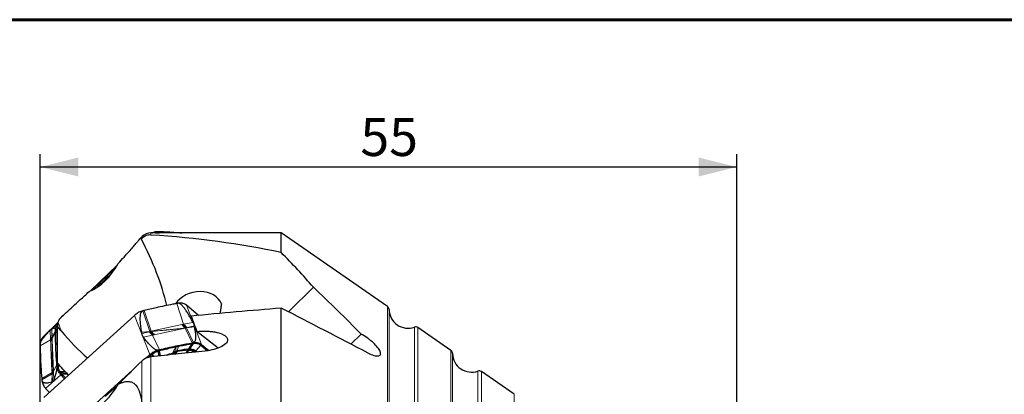
# Model space of a CAD drawing. Units: millimetres. Extents: x 23 to 413, y 5 to 289.
# Drawn here: x 89 to 167, y 260 to 289 of the extents above; entities that cross this region are included whole.
import ezdxf

# ---------------------------------------------------------------- set-up
doc = ezdxf.new("R2010")
doc.units = ezdxf.units.MM
doc.layers.add('DÜNNE_LINIE', color=7, linetype='Continuous')
doc.styles.add('SLDTEXTSTYLE1', font='TXT', dxfattribs={"width": 0.75})
doc.dimstyles.new('SLDDIMSTYLE0', dxfattribs={"dimtxt": 3, "dimasz": 3, "dimexe": 0, "dimexo": 0.0625, "dimgap": 0.75, "dimtad": 1, "dimdec": 0, "dimrnd": 1e-09, "dimzin": 12, "dimdsep": 46, "dimtxsty": 'SLDTEXTSTYLE1', "dimsah": 1, "dimcen": 0.09, "dimadec": 0, "dimazin": 3, "dimtfac": 1, "dimtofl": 0, "dimtmove": 0, "dimatfit": 3, "dimfxl": 1, "dimfrac": 2, "dimtolj": 1, "dimtzin": 12, "dimarcsym": 0})

# ---------------------------------------------------------------- blocks, each defined once
blk = doc.blocks.new('*D2')
at = {"layer": 'DÜNNE_LINIE', "color": 7}
for p, q in [((90.976, 246.826), (90.976, 278.583)), ((145.869, 254.345), (145.869, 278.583)), ((90.976, 277.583), (145.869, 277.583))]:
    blk.add_line(p, q, dxfattribs=at)
for points in [[(90.976, 277.583), (93.976, 276.833), (93.976, 278.333)], [(145.869, 277.583), (142.869, 278.333), (142.869, 276.833)]]:
    blk.add_solid(points, dxfattribs=at)
at = {"layer": 'DÜNNE_LINIE', "color": 7, "insert": (116.207, 281.451), "char_height": 3, "attachment_point": 1, "style": 'SLDTEXTSTYLE1'}
blk.add_mtext('55', dxfattribs=at)

msp = doc.modelspace()

# ---------------------------------------------------------------- linework, layer by layer
at = {"color": 7, "linetype": 'Continuous', "lineweight": 60}
msp.add_line((22.7545, 289.1934), (412.644, 289.1934), dxfattribs=at)
at = {"color": 7, "linetype": 'Continuous', "lineweight": 30}
for p, q in [((100.264, 272.5017), (100.2667, 272.4031)), ((100.3674, 272.4975), (100.3712, 272.399)), ((98.9866, 271.9581), (98.9379, 271.9104)), ((109.9696, 272.3818), (99.6937, 272.3818)), ((100.2686, 272.3818), (100.2667, 272.4031)), ((100.7676, 272.3818), (100.3712, 272.399)), ((100.3726, 272.3818), (100.3712, 272.399)), ((118.3406, 266.5865), (109.9696, 272.3818)), ((109.9696, 270.8386), (109.9696, 272.3818)), ((97.0413, 269.8506), (94.9383, 267.8152)), ((95.1309, 267.9121), (96.9165, 269.6403)), ((95.5193, 268.1488), (96.0998, 268.7107)), ((96.0998, 268.7107), (96.6337, 269.2274)), ((112.5115, 268.1018), (110.538, 266.1689)), ((103.4625, 265.8875), (102.4935, 266.6848)), ((109.9696, 249.3963), (109.9696, 266.4621)), ((98.41, 265.8835), (91.2488, 259.4078)), ((92.5866, 265.6879), (92.5814, 265.6823)), ((92.3741, 265.3333), (91.2488, 264.2442)), ((92.2769, 264.6662), (92.1786, 264.6723)), ((92.3196, 264.6435), (92.2769, 264.6662)), ((92.3196, 264.9755), (92.3196, 265.0077)), ((92.3196, 264.9755), (92.3196, 262.1274)), ((92.6359, 264.6556), (92.3211, 265.032)), ((102.1997, 265.1648), (102.2477, 265.1747)), ((102.4518, 264.8916), (102.3911, 264.8847)), ((102.5007, 264.9031), (102.4518, 264.8916)), ((102.5032, 264.8976), (102.4518, 264.8916)), ((123.3406, 263.125), (120.7447, 264.9221)), ((91.7947, 263.888), (91.7929, 263.9364)), ((91.9045, 264.178), (91.9068, 264.1286)), ((91.9058, 264.1802), (91.9068, 264.1286)), ((91.908, 264.0678), (91.9068, 264.1286)), ((92.1794, 264.5679), (92.2776, 264.5607)), ((99.6013, 264.6156), (99.6527, 264.6196)), ((99.6038, 264.6078), (99.6527, 264.6196)), ((99.7134, 264.6244), (99.6527, 264.6196)), ((99.9048, 264.348), (99.8568, 264.3376)), ((104.9987, 263.3049), (103.3266, 264.6176)), ((116.2657, 264.4095), (115.4615, 263.6218)), ((92.3071, 263.2699), (92.3196, 263.0134)), ((100.264, 263.1473), (100.2667, 263.061)), ((100.3674, 263.1731), (100.3712, 263.087)), ((102.7044, 263.1724), (102.6763, 263.1325)), ((102.7402, 263.2243), (102.7044, 263.1724)), ((103.0411, 263.6561), (102.7522, 263.2418)), ((102.9401, 263.7245), (102.9363, 263.6374)), ((103.0438, 263.7431), (103.0411, 263.6561)), ((103.2177, 263.0766), (103.234, 263.0949)), ((103.234, 263.0949), (103.625, 263.5275)), ((103.6944, 263.5956), (103.625, 263.5275)), ((103.625, 263.5275), (104.1473, 263.0978)), ((103.6944, 263.5956), (104.2754, 263.1176)), ((99.2622, 262.4788), (99.611, 262.7942)), ((99.497, 262.5739), (99.6728, 262.7329)), ((99.6805, 262.7397), (99.611, 262.7942)), ((99.6728, 262.7329), (99.6805, 262.7397)), ((99.6805, 262.7397), (99.6955, 262.7531)), ((99.7878, 262.8272), (99.8328, 262.6293)), ((99.8466, 262.8683), (99.8544, 262.8734)), ((100.3563, 262.6862), (100.2667, 263.061)), ((100.4541, 262.6969), (100.3712, 263.087)), ((101.4009, 262.7996), (101.538, 262.9339)), ((101.538, 262.9339), (101.5825, 262.8192)), ((101.538, 262.9339), (101.6717, 262.8288)), ((101.7234, 262.9911), (101.6678, 262.832)), ((103.1367, 262.9858), (103.1693, 263.0218)), ((103.1693, 263.0218), (103.2177, 263.0766)), ((92.0171, 261.5612), (92.0195, 261.5129)), ((92.3903, 261.9749), (92.2922, 261.9744)), ((92.3987, 261.8695), (92.3006, 261.87)), ((92.3839, 262.0574), (92.3903, 261.9749)), ((92.4543, 261.9808), (92.3903, 261.9749)), ((92.5427, 261.8846), (92.3987, 261.8695)), ((92.4498, 256.3185), (98.2773, 261.5882)), ((91.9058, 261.269), (91.9068, 261.3205)), ((91.9068, 261.3205), (91.908, 261.3813)), ((91.9096, 261.2712), (91.9068, 261.3205)), ((92.5418, 261.4421), (92.537, 261.45)), ((92.9701, 261.4195), (92.5812, 261.3817)), ((92.6707, 261.2711), (92.6013, 261.2038)), ((92.8901, 260.892), (92.6013, 261.2038)), ((92.6707, 261.2711), (92.6566, 261.2866)), ((92.678, 261.2632), (92.6707, 261.2711)), ((92.9618, 260.9568), (92.678, 261.2632)), ((128.3406, 259.6634), (125.7447, 261.4606)), ((91.4003, 260.1309), (91.6958, 259.8119)), ((96.0998, 259.5019), (97.0796, 260.3879))]:
    msp.add_line(p, q, dxfattribs=at)
at = {"color": 8, "linetype": 'Continuous', "lineweight": 0}
for p, q in [((98.9866, 271.9581), (98.9866, 272.0079)), ((99.6937, 272.2199), (99.6937, 272.3818)), ((100.2544, 272.3818), (100.2525, 272.4037)), ((100.3633, 272.3818), (100.3619, 272.3993)), ((96.0998, 268.7107), (96.1353, 268.6576)), ((99.6013, 264.6156), (99.0607, 266.2426)), ((99.7064, 264.6335), (99.1644, 266.2676)), ((102.2803, 265.1817), (101.7371, 266.819)), ((103.6944, 263.5956), (102.4935, 266.6848)), ((118.3406, 164.1772), (118.3406, 266.5865)), ((118.4698, 164.4186), (118.4698, 266.345)), ((99.611, 262.7942), (98.41, 265.8835)), ((91.2488, 264.2442), (92.3427, 265.2214)), ((91.7917, 263.9692), (91.761, 264.6998)), ((91.8925, 264.8152), (91.9058, 264.1802)), ((91.9058, 264.1802), (92.1786, 264.6723)), ((92.3752, 265.326), (92.6359, 264.6556)), ((102.147, 265.1536), (102.1997, 265.1648)), ((102.2477, 265.1747), (102.2803, 265.1817)), ((102.2803, 265.1817), (103.0052, 265.3329)), ((102.4518, 264.8916), (102.3981, 264.8784)), ((102.9401, 263.7245), (102.3981, 264.8784)), ((102.5337, 264.9116), (102.5007, 264.9031)), ((102.5032, 264.8976), (102.5007, 264.9031)), ((103.1356, 264.971), (102.5032, 264.8976)), ((103.0438, 263.7431), (102.5032, 264.8976)), ((120.4733, 165.8056), (120.4733, 264.958)), ((120.7447, 165.8416), (120.7447, 264.9221)), ((90.9764, 263.4932), (91.7917, 263.9692)), ((91.7929, 263.9364), (91.7917, 263.9692)), ((91.7968, 263.8349), (91.7947, 263.888)), ((91.9027, 264.2113), (91.9045, 264.178)), ((91.9045, 264.178), (91.9058, 264.1802)), ((91.9068, 264.1286), (91.9096, 264.0745)), ((91.9096, 264.0745), (92.1794, 264.5679)), ((92.3196, 264.5393), (92.2776, 264.5607)), ((98.9689, 264.5652), (99.6013, 264.6156)), ((99.8242, 264.3303), (99.0993, 264.1802)), ((99.5708, 264.5988), (99.6038, 264.6078)), ((99.6038, 264.6078), (99.6013, 264.6156)), ((99.6527, 264.6196), (99.7064, 264.6335)), ((99.8568, 264.3376), (99.8242, 264.3303)), ((100.3674, 263.1731), (99.8242, 264.3303)), ((99.9575, 264.3598), (99.9048, 264.348)), ((92.3196, 263.4881), (92.2978, 263.4935)), ((92.3069, 263.2699), (92.3196, 263.2607)), ((92.3196, 263.2643), (92.3069, 263.2699)), ((101.8766, 263.4353), (101.7549, 263.0821)), ((102.6229, 263.1729), (102.5967, 263.1346)), ((102.6763, 263.1325), (102.5967, 263.1346)), ((102.6562, 263.2227), (102.6229, 263.1729)), ((102.7044, 263.1724), (102.6229, 263.1729)), ((102.7402, 263.2243), (102.6562, 263.2227)), ((102.9363, 263.6374), (102.6674, 263.2394)), ((102.7522, 263.2418), (102.6674, 263.2394)), ((103.3485, 263.0086), (103.234, 263.0949)), ((123.3406, 167.6387), (123.3406, 263.125)), ((99.6701, 262.6099), (99.6728, 262.7329)), ((99.6937, 256.1626), (99.6937, 262.6142)), ((99.6955, 262.7531), (99.7109, 262.6161)), ((99.7758, 262.8182), (99.7169, 262.8817)), ((99.7878, 262.8272), (99.7302, 262.8917)), ((99.7758, 262.8182), (99.8171, 262.6276)), ((99.8466, 262.8683), (99.9059, 262.6373)), ((99.8544, 262.8734), (99.9153, 262.6383)), ((100.3426, 262.6847), (100.2525, 263.0573)), ((100.4456, 262.6959), (100.3619, 263.0846)), ((101.3933, 262.8843), (100.9403, 262.7497)), ((101.4081, 262.909), (101.3933, 262.8843)), ((101.4177, 262.9245), (101.4081, 262.909)), ((101.4233, 262.9354), (101.4177, 262.9245)), ((101.4454, 262.9791), (101.4233, 262.9354)), ((101.4538, 262.9957), (101.4454, 262.9791)), ((101.4538, 262.9957), (101.6734, 263.0554)), ((101.6692, 262.9403), (101.6744, 262.9735)), ((101.7549, 263.0821), (101.6734, 263.0554)), ((101.6739, 263.0422), (101.6734, 263.0554)), ((101.7499, 263.0674), (101.6739, 263.0422)), ((101.6748, 263.0032), (101.6739, 263.0422)), ((101.6744, 262.9735), (101.675, 262.9935)), ((101.7234, 262.9911), (101.6744, 262.9735)), ((101.7349, 263.0241), (101.6748, 263.0032)), ((101.675, 262.9935), (101.6748, 263.0032)), ((101.7349, 263.0241), (101.7234, 262.9911)), ((101.7499, 263.0674), (101.7349, 263.0241)), ((103.2075, 262.9934), (103.1693, 263.0218)), ((103.3133, 263.0048), (103.2177, 263.0766)), ((123.4698, 167.8802), (123.4698, 262.8835)), ((92.0145, 261.6143), (92.0171, 261.5612)), ((92.0212, 261.48), (92.2922, 261.9744)), ((92.4622, 261.9722), (92.3911, 261.9656)), ((92.5547, 261.8716), (92.4, 261.8551)), ((98.9866, 258.964), (98.9866, 262.2826)), ((91.0892, 260.8997), (91.9033, 261.3747)), ((91.0973, 260.7951), (91.9058, 261.269)), ((91.4003, 260.1309), (92.6013, 261.2038)), ((91.8928, 260.635), (91.9058, 261.269)), ((91.9068, 261.3205), (91.9033, 261.3747)), ((91.9058, 261.269), (91.9096, 261.2712)), ((91.912, 261.2378), (91.9096, 261.2712)), ((92.0195, 261.5129), (92.0212, 261.48)), ((92.0212, 261.48), (92.0506, 260.7495)), ((92.5812, 261.3817), (92.5017, 261.3266)), ((92.59, 261.3694), (92.5116, 261.3129)), ((92.9041, 261.4913), (92.537, 261.45)), ((92.9116, 261.4832), (92.5418, 261.4421)), ((92.59, 261.3694), (92.983, 261.4055)), ((93.1268, 261.249), (92.678, 261.2632)), ((125.4733, 169.2672), (125.4733, 261.4965)), ((125.7447, 169.3031), (125.7447, 261.4606)), ((128.3406, 171.1002), (128.3406, 259.6634))]:
    msp.add_line(p, q, dxfattribs=at)
at = {"color": 7, "linetype": 'Continuous', "lineweight": 30}
for centre, radius, start, end in [((99.6937, 271.3818), 1, 90, 134.148359), ((101.9433, 265.9708), 0.9037, 60.546041, 61.511521), ((118.1699, 266.3398), 0.3, 0.990181, 55.304846), ((119.9696, 266.371), 1.5, 180.990181, 289.619512), ((93.3196, 265.0077), 1, 160.998926, 180), ((103.7155, 266.3318), 1.9617, 216.914131, 227.536845), ((103.8208, 266.3729), 1.9474, 217.713606, 228.62602), ((103.2145, 265.8018), 1.2325, 228.082298, 228.518344), ((120.574, 264.6755), 0.3, 55.304846, 109.619512), ((91.8974, 263.5726), 0.9337, 142.483424, 143.485211), ((91.2534, 264.3625), 0.6666, 323.84455, 346.886803), ((91.279, 264.2254), 0.6485, 322.984418, 345.935126), ((91.3986, 264.1862), 0.523, 346.906154, 347.662998), ((101.1062, 265.7937), 1.9456, 217.891542, 228.780442), ((101.7589, 266.2123), 2.5895, 217.56685, 217.820291), ((101.2456, 265.7926), 1.9268, 217.321207, 228.042969), ((123.1699, 262.8783), 0.3, 0.990181, 55.304846), ((100.399, 261.9837), 1.1277, 126.37446, 127.219719), ((124.9696, 262.9094), 1.5, 180.990181, 289.619512), ((91.3944, 261.7567), 0.6362, 323.838178, 347.06561), ((91.1809, 261.894), 0.8897, 324.290227, 324.814409), ((91.374, 261.6262), 0.6635, 324.173236, 347.265881), ((93.3711, 261.94), 1.064, 215.206499, 216.11436), ((125.574, 261.2139), 0.3, 55.304846, 109.619512)]:
    msp.add_arc(centre, radius, start, end, dxfattribs=at)
at = {"color": 8, "linetype": 'Continuous', "lineweight": 0}
msp.add_arc((101.0766, 264.7608), 1.8194, 281.693097, 289.1629, dxfattribs=at)
at = {"color": 7, "linetype": 'Continuous', "lineweight": 30}
for centre, major_axis, ratio, start_param, end_param in [((94.2792, 270.5489), (-5.6927, 9.7722), 0.418779, 4.0767801, 4.6088744), ((61.0072, 215.3818), (75.6931, 37.2673), 0.5697942, 0.6249597, 0.7827901), ((-1294.9669, -202.5841), (1417.8298, 452.7023), 0.1775182, 0.0768332, 0.0896719), ((93.012, 273.8084), (-0.7408, 6.3337), 0.7672991, 3.3698692, 3.9779531), ((103.357, 266.2004), (1.9418, 0.4392), 0.7683997, 0.1055414, 2.4583459), ((91.2714, 215.3818), (293.1988, 29.3189), 0.166718, 1.4903192, 1.5145175), ((161.3434, 215.3818), (58.3482, -56.1406), 0.1689944, 3.4517162, 3.4957892), ((94.2792, 270.5489), (-5.6927, 9.7722), 0.418779, 1.9574926, 2.2542678), ((120.3581, 215.3818), (293.1988, 29.3189), 0.166718, 1.6099884, 1.6246545), ((93.012, 263.2919), (1.0318, 5.5156), 0.8714298, 3.7325899, 4.3406739)]:
    msp.add_ellipse(centre, major_axis=major_axis, ratio=ratio, start_param=start_param, end_param=end_param, dxfattribs=at)
for points, knots in [([(99.7912, 272.3818), (99.8116, 272.3944), (99.8738, 272.4325), (99.9858, 272.4716), (100.1237, 272.5016), (100.2169, 272.5016), (100.264, 272.5017)], [0, 0, 0, 0, 0.1410298, 0.4290042, 0.711196, 1, 1, 1, 1]), ([(100.264, 272.5017), (100.2757, 272.5011), (100.3101, 272.4996), (100.3446, 272.4983), (100.3674, 272.4975)], [0, 0, 0, 0, 0.3387437, 1, 1, 1, 1]), ([(100.3674, 272.4975), (100.4752, 272.4934), (100.7988, 272.4811), (101.3393, 272.4499), (101.834, 272.4165), (102.1129, 272.3881), (102.1748, 272.3818)], [0, 0, 0, 0, 0.1794987, 0.5385093, 0.8976585, 1, 1, 1, 1]), ([(97.1155, 269.9857), (97.2805, 270.1576), (97.4351, 270.3218), (97.7247, 270.6349), (97.8546, 270.778), (98.0888, 271.04), (98.1926, 271.1581), (98.3738, 271.3667), (98.4524, 271.4586), (98.5912, 271.6219), (98.6508, 271.6929), (98.7532, 271.8151), (98.7964, 271.8667), (98.9068, 271.9984), (98.9555, 272.0555), (98.9866, 272.0885)], [0, 0, 0, 0, 0.125, 0.125, 0.25, 0.25, 0.375, 0.375, 0.5, 0.5, 0.625, 0.625, 0.75, 0.75, 1, 1, 1, 1]), ([(99.6937, 272.2199), (99.5776, 272.2272), (99.4578, 272.2142), (99.2134, 272.1314), (99.092, 272.0613), (98.9866, 271.9581)], [0, 0, 0, 0, 0.5, 0.5, 1, 1, 1, 1]), ([(98.9866, 272.0885), (99.0209, 272.1249), (99.0349, 272.1301), (99.0313, 272.0999), (99.0138, 272.0639), (98.9866, 272.0079)], [0, 0, 0, 0, 0.5, 0.5, 1, 1, 1, 1]), ([(100.0632, 272.3818), (100.0786, 272.3861), (100.1407, 272.4032), (100.2045, 272.4035), (100.2525, 272.4037)], [0, 0, 0, 0, 0.2475703, 1, 1, 1, 1]), ([(100.2525, 272.4037), (100.2538, 272.4037), (100.2563, 272.4036), (100.2611, 272.4034), (100.2645, 272.4032), (100.2667, 272.4031)], [0, 0, 0, 0, 0.2706556, 0.5413707, 1, 1, 1, 1]), ([(100.2667, 272.4031), (100.2783, 272.4026), (100.31, 272.4011), (100.3417, 272.4), (100.3619, 272.3993)], [0, 0, 0, 0, 0.3634699, 1, 1, 1, 1]), ([(100.3619, 272.3993), (100.3627, 272.3992), (100.3644, 272.3992), (100.3675, 272.3991), (100.3697, 272.399), (100.3712, 272.399)], [0, 0, 0, 0, 0.2636461, 0.5274092, 1, 1, 1, 1]), ([(92.6125, 265.7148), (92.7387, 265.8404), (92.8776, 265.9741), (93.1847, 266.2631), (93.3535, 266.4189), (93.719, 266.753), (93.9161, 266.9317), (94.2384, 267.2242), (94.3502, 267.3258), (94.5843, 267.5392), (94.7069, 267.6513), (94.8333, 267.7677)], [0, 0, 0, 0, 0.25, 0.25, 0.5, 0.5, 0.75, 0.75, 0.875, 0.875, 1, 1, 1, 1]), ([(99.0607, 266.2426), (99.0091, 266.2285), (98.9044, 266.1998), (98.7505, 266.1308), (98.6024, 266.045), (98.4908, 265.9576), (98.4299, 265.9016), (98.41, 265.8835)], [0, 0, 0, 0, 0.219447, 0.4453241, 0.6648584, 0.8911326, 1, 1, 1, 1]), ([(98.9689, 264.5652), (98.9471, 264.7026), (98.9035, 264.9774), (98.8695, 265.3238), (98.8573, 265.6032), (98.8622, 265.7973), (98.8809, 265.956), (98.9069, 266.0593), (98.9331, 266.1246), (98.9577, 266.1681), (98.9888, 266.205), (99.0233, 266.231), (99.0506, 266.2395), (99.0607, 266.2426)], [0, 0, 0, 0, 0.24295311, 0.48587326, 0.60983759, 0.73376911, 0.82653239, 0.88863839, 0.9163572, 0.94403787, 0.96873616, 0.98846121, 1, 1, 1, 1]), ([(99.1644, 266.2676), (99.1527, 266.2647), (99.1181, 266.2562), (99.0835, 266.248), (99.0607, 266.2426)], [0, 0, 0, 0, 0.3390058, 1, 1, 1, 1]), ([(101.7371, 266.819), (101.6293, 266.799), (101.3057, 266.739), (100.7652, 266.631), (100.0157, 266.4711), (99.4815, 266.3434), (99.1644, 266.2676)], [0, 0, 0, 0, 0.1262142, 0.3786519, 0.631187, 1, 1, 1, 1]), ([(101.8405, 266.8384), (101.8288, 266.8361), (101.7944, 266.8295), (101.7599, 266.8232), (101.7371, 266.819)], [0, 0, 0, 0, 0.33873815, 1, 1, 1, 1]), ([(102.3743, 266.7651), (102.3339, 266.7842), (102.2519, 266.823), (102.1189, 266.8509), (101.9808, 266.8586), (101.8876, 266.8452), (101.8405, 266.8384)], [0, 0, 0, 0, 0.2458831, 0.4987058, 0.7464523, 1, 1, 1, 1]), ([(103.0051, 265.3329), (102.9602, 265.4183), (102.8705, 265.5892), (102.7263, 265.8457), (102.5732, 266.1027), (102.4228, 266.3312), (102.2899, 266.5105), (102.1888, 266.6296), (102.1106, 266.709), (102.0523, 266.7586), (102.0071, 266.7909), (101.9695, 266.813), (101.9303, 266.8304), (101.8926, 266.84), (101.862, 266.8416), (101.8465, 266.8393), (101.8405, 266.8384)], [0, 0, 0, 0, 0.15884367, 0.31768426, 0.48076063, 0.64380905, 0.75357928, 0.82814145, 0.87930002, 0.91490337, 0.93353336, 0.95212895, 0.96886081, 0.98294179, 0.99336899, 1, 1, 1, 1]), ([(102.4935, 266.6848), (102.4766, 266.6982), (102.4427, 266.7248), (102.406, 266.7467), (102.3876, 266.7577)], [0, 0, 0, 0, 0.4984221, 1, 1, 1, 1]), ([(105.2525, 266.7943), (105.2471, 266.7344), (105.2365, 266.6144), (105.2094, 266.4317), (105.1717, 266.2476), (105.1399, 266.1146), (105.1175, 266.0441), (105.1146, 266.035)], [0, 0, 0, 0, 0.239152, 0.4782769, 0.7210977, 0.9639019, 1, 1, 1, 1]), ([(90.9753, 263.5973), (90.9754, 263.6069), (90.9757, 263.626), (90.9803, 263.6615), (90.9891, 263.7012), (91.002, 263.7419), (91.0206, 263.7903), (91.0444, 263.8416), (91.0827, 263.9126), (91.131, 263.9904), (91.1892, 264.0739), (91.2666, 264.1759), (91.3904, 264.3243), (91.5612, 264.508), (91.6944, 264.6358), (91.761, 264.6997)], [0, 0, 0, 0, 0.0103156, 0.0206153, 0.0366907, 0.0561705, 0.076197, 0.1125592, 0.1489752, 0.2230452, 0.295405, 0.3677767, 0.5129408, 0.7563595, 1, 1, 1, 1]), ([(91.761, 264.6997), (91.774, 264.7118), (91.8001, 264.7361), (91.831, 264.7639), (91.8564, 264.7865), (91.8678, 264.7959), (91.8735, 264.8005)], [0, 0, 0, 0, 0.2471031, 0.4953912, 0.74714, 1, 1, 1, 1]), ([(91.8735, 264.8005), (91.8767, 264.803), (91.883, 264.808), (91.8893, 264.8128), (91.8925, 264.8152)], [0, 0, 0, 0, 0.4999983, 1, 1, 1, 1]), ([(91.8925, 264.8152), (91.9174, 264.8326), (91.9547, 264.8587), (92.0037, 264.8815), (92.0403, 264.8924), (92.0767, 264.8945), (92.1097, 264.8843), (92.1359, 264.8606), (92.1524, 264.8317), (92.1625, 264.8032), (92.1691, 264.7776), (92.1743, 264.7452), (92.1777, 264.71), (92.1783, 264.6824), (92.1786, 264.6723)], [0, 0, 0, 0, 0.24284639, 0.36436503, 0.48587971, 0.60974507, 0.73377244, 0.82653565, 0.88864185, 0.91624724, 0.94403751, 0.96873535, 0.98846106, 1, 1, 1, 1]), ([(92.1786, 264.6723), (92.1805, 264.7242), (92.1844, 264.8295), (92.2275, 264.982), (92.2789, 265.1016), (92.3243, 265.1618), (92.3378, 265.1796)], [0, 0, 0, 0, 0.2899247, 0.5883492, 0.8783931, 1, 1, 1, 1]), ([(92.1794, 264.5679), (92.1793, 264.5797), (92.1792, 264.6145), (92.1789, 264.6493), (92.1786, 264.6723)], [0, 0, 0, 0, 0.33901197, 1, 1, 1, 1]), ([(92.3196, 264.9319), (92.3158, 264.9217), (92.3025, 264.8865), (92.2823, 264.798), (92.279, 264.7188), (92.2769, 264.6662)], [0, 0, 0, 0, 0.1189419, 0.4144938, 1, 1, 1, 1]), ([(92.2769, 264.6662), (92.2771, 264.6544), (92.2775, 264.6192), (92.2776, 264.5841), (92.2776, 264.5607)], [0, 0, 0, 0, 0.3358115, 1, 1, 1, 1]), ([(102.4518, 264.8916), (102.4097, 264.9307), (102.3257, 265.0087), (102.2417, 265.1128), (102.1997, 265.1648)], [0, 0, 0, 0, 0.4999991, 1, 1, 1, 1]), ([(103.0051, 265.3329), (103.0183, 265.3066), (103.0447, 265.2538), (103.0756, 265.1804), (103.1011, 265.1109), (103.1122, 265.069), (103.1177, 265.048)], [0, 0, 0, 0, 0.2471004, 0.4953887, 0.7471389, 1, 1, 1, 1]), ([(103.0438, 263.7431), (103.0572, 263.7466), (103.0907, 263.7552), (103.1311, 263.7824), (103.1656, 263.819), (103.1996, 263.8807), (103.2288, 263.9618), (103.2446, 264.0627), (103.2471, 264.1638), (103.2427, 264.2901), (103.2311, 264.4415), (103.1979, 264.6768), (103.1605, 264.8533), (103.1356, 264.971)], [0, 0, 0, 0, 0.0155713, 0.0390996, 0.0746051, 0.1102876, 0.1911275, 0.2721761, 0.3534521, 0.4346028, 0.5758309, 0.717069, 1, 1, 1, 1]), ([(103.1177, 265.048), (103.1208, 265.0351), (103.1268, 265.0095), (103.1327, 264.9839), (103.1356, 264.971)], [0, 0, 0, 0, 0.5000053, 1, 1, 1, 1]), ([(103.3266, 264.6176), (103.5586, 264.6403), (103.7973, 264.6492), (104.1485, 264.6402), (104.2652, 264.6335), (104.4976, 264.6116), (104.6138, 264.5962), (104.9484, 264.5366), (105.1616, 264.4775), (105.4232, 264.355), (105.502, 264.3077), (105.628, 264.2032), (105.6749, 264.1469), (105.7604, 263.9654), (105.7358, 263.837), (105.56, 263.6014), (105.4147, 263.4973), (105.0702, 263.3231), (104.8691, 263.2519), (104.443, 263.1414), (104.2192, 263.1019), (103.9858, 263.0771)], [0, 0, 0, 0, 0.125, 0.125, 0.1875, 0.1875, 0.25, 0.25, 0.375, 0.375, 0.4375, 0.4375, 0.5, 0.5, 0.625, 0.625, 0.75, 0.75, 0.875, 0.875, 1, 1, 1, 1]), ([(91.147, 264.1282), (91.1203, 264.0885), (91.0663, 264.0081), (91.0133, 263.8761), (90.9798, 263.7383), (90.9768, 263.6447), (90.9753, 263.5973)], [0, 0, 0, 0, 0.2458844, 0.4987045, 0.7464519, 1, 1, 1, 1]), ([(91.2488, 264.2442), (91.2325, 264.2278), (91.1998, 264.195), (91.1712, 264.1592), (91.1568, 264.1412)], [0, 0, 0, 0, 0.4984109, 1, 1, 1, 1]), ([(91.9068, 264.1286), (91.8955, 264.0883), (91.8729, 264.0075), (91.8208, 263.9278), (91.7947, 263.888)], [0, 0, 0, 0, 0.4999994, 1, 1, 1, 1]), ([(92.2922, 261.9744), (92.2833, 262.0833), (92.2563, 262.4099), (92.2218, 262.9551), (92.188, 263.7107), (92.1826, 264.2486), (92.1794, 264.5679)], [0, 0, 0, 0, 0.1262146, 0.3786522, 0.6311868, 1, 1, 1, 1]), ([(92.2776, 264.5607), (92.2782, 264.4515), (92.2793, 264.2331), (92.2856, 263.8772), (92.2934, 263.6308), (92.2978, 263.4935)], [0, 0, 0, 0, 0.3069718, 0.6139397, 1, 1, 1, 1]), ([(98.9868, 264.4607), (98.9837, 264.4781), (98.9777, 264.5129), (98.9718, 264.5478), (98.9689, 264.5652)], [0, 0, 0, 0, 0.500002, 1, 1, 1, 1]), ([(99.0994, 264.1802), (99.0862, 264.1995), (99.0598, 264.2382), (99.0289, 264.3055), (99.0034, 264.379), (98.9923, 264.4334), (98.9868, 264.4607)], [0, 0, 0, 0, 0.2471052, 0.4953944, 0.7471426, 1, 1, 1, 1]), ([(100.264, 263.1473), (100.2545, 263.1455), (100.2354, 263.1418), (100.1997, 263.1417), (100.1593, 263.1477), (100.1175, 263.16), (100.0601, 263.1839), (99.9935, 263.2199), (99.9233, 263.269), (99.8394, 263.3367), (99.7422, 263.4227), (99.6375, 263.5283), (99.49, 263.6893), (99.3065, 263.9064), (99.1684, 264.0889), (99.0994, 264.1802)], [0, 0, 0, 0, 0.010315, 0.0206146, 0.0366884, 0.0563987, 0.0761998, 0.1250047, 0.1740417, 0.2230819, 0.319671, 0.4163227, 0.5129695, 0.7564691, 1, 1, 1, 1]), ([(99.6527, 264.6196), (99.6948, 264.5678), (99.7788, 264.4643), (99.8628, 264.3868), (99.9048, 264.348)], [0, 0, 0, 0, 0.5000008, 1, 1, 1, 1]), ([(116.8181, 262.9173), (116.8977, 262.8758), (116.9762, 262.839), (117.1251, 262.7773), (117.1963, 262.7519), (117.3997, 262.693), (117.5148, 262.6784), (117.649, 262.694), (117.6865, 262.7053), (117.7469, 262.7401), (117.7698, 262.7639), (117.8132, 262.8512), (117.8091, 262.9326), (117.7357, 263.1268), (117.6655, 263.2414), (117.4729, 263.4838), (117.3474, 263.6152), (117.1373, 263.8058), (117.0639, 263.8682), (116.9103, 263.9911), (116.83, 264.0515), (116.5894, 264.2218), (116.4228, 264.3254), (116.2657, 264.4095)], [0, 0, 0, 0, 0.0625, 0.0625, 0.125, 0.125, 0.25, 0.25, 0.3125, 0.3125, 0.375, 0.375, 0.5, 0.5, 0.625, 0.625, 0.75, 0.75, 0.8125, 0.8125, 0.875, 0.875, 1, 1, 1, 1]), ([(90.9753, 263.5973), (90.9755, 263.5856), (90.976, 263.5508), (90.9762, 263.5161), (90.9764, 263.4932)], [0, 0, 0, 0, 0.3387428, 1, 1, 1, 1]), ([(90.9764, 263.4932), (90.9772, 263.3846), (90.9797, 263.0587), (90.9936, 262.5142), (91.0256, 261.7587), (91.0655, 261.2197), (91.0892, 260.8997)], [0, 0, 0, 0, 0.12621393, 0.3786511, 0.63118664, 1, 1, 1, 1]), ([(92.2978, 263.4935), (92.2989, 263.4662), (92.3008, 263.4153), (92.3037, 263.3408), (92.3058, 263.2935), (92.3068, 263.2699)], [0, 0, 0, 0, 0.3660742, 0.6830315, 1, 1, 1, 1]), ([(99.7302, 262.8917), (99.7706, 262.92), (99.8525, 262.9774), (99.9856, 263.0489), (100.1237, 263.1088), (100.2169, 263.1344), (100.264, 263.1473)], [0, 0, 0, 0, 0.245886, 0.4987053, 0.7464509, 1, 1, 1, 1]), ([(100.264, 263.1473), (100.2757, 263.1502), (100.3101, 263.1586), (100.3446, 263.1674), (100.3674, 263.1731)], [0, 0, 0, 0, 0.3387341, 1, 1, 1, 1]), ([(100.3674, 263.1731), (100.4752, 263.2003), (100.7988, 263.2819), (101.3393, 263.408), (102.0888, 263.5695), (102.623, 263.6668), (102.9401, 263.7245)], [0, 0, 0, 0, 0.1262141, 0.378652, 0.6311869, 1, 1, 1, 1]), ([(101.6548, 263.3882), (101.5466, 263.3646), (101.2782, 263.3062), (100.8502, 263.2069), (100.5309, 263.127), (100.3712, 263.087)], [0, 0, 0, 0, 0.2524626, 0.6261931, 1, 1, 1, 1]), ([(101.8766, 263.4353), (101.8496, 263.4296), (101.7991, 263.4191), (101.7251, 263.4035), (101.6783, 263.3935), (101.6548, 263.3884)], [0, 0, 0, 0, 0.36607402, 0.68303199, 1, 1, 1, 1]), ([(102.9363, 263.6374), (102.8278, 263.6182), (102.6108, 263.5797), (102.2575, 263.5128), (102.0129, 263.463), (101.8766, 263.4353)], [0, 0, 0, 0, 0.3069709, 0.6139404, 1, 1, 1, 1]), ([(102.6763, 263.1325), (102.6456, 263.0901), (102.5976, 263.0238), (102.5489, 262.948), (102.5313, 262.9207)], [0, 0, 0, 0, 0.6394134, 1, 1, 1, 1]), ([(102.6674, 263.2394), (102.6653, 263.2363), (102.6616, 263.2308), (102.6578, 263.2252), (102.6562, 263.2227)], [0, 0, 0, 0, 0.5596935, 1, 1, 1, 1]), ([(102.7522, 263.2418), (102.75, 263.2386), (102.746, 263.2328), (102.742, 263.2269), (102.7402, 263.2243)], [0, 0, 0, 0, 0.5596494, 1, 1, 1, 1]), ([(103.0411, 263.6561), (103.0293, 263.654), (102.9944, 263.6476), (102.9595, 263.6415), (102.9363, 263.6374)], [0, 0, 0, 0, 0.3357935, 1, 1, 1, 1]), ([(102.9401, 263.7245), (102.9518, 263.7266), (102.9864, 263.7326), (103.021, 263.7389), (103.0438, 263.7431)], [0, 0, 0, 0, 0.3390087, 1, 1, 1, 1]), ([(103.625, 263.5275), (103.6045, 263.5436), (103.5631, 263.5761), (103.4738, 263.6199), (103.376, 263.6527), (103.2762, 263.6693), (103.1723, 263.6752), (103.0935, 263.6638), (103.0411, 263.6561)], [0, 0, 0, 0, 0.1271245, 0.2568005, 0.4997678, 0.6254057, 0.7510649, 1, 1, 1, 1]), ([(103.0438, 263.7431), (103.0954, 263.7501), (103.2001, 263.7642), (103.3539, 263.751), (103.5021, 263.7094), (103.6137, 263.6563), (103.6746, 263.6105), (103.6944, 263.5956)], [0, 0, 0, 0, 0.2194461, 0.4453243, 0.664857, 0.8911311, 1, 1, 1, 1]), ([(99.6937, 262.6142), (99.5615, 262.5998), (99.4322, 262.5631), (99.1902, 262.4497), (99.0802, 262.3741), (98.9866, 262.2826)], [0, 0, 0, 0, 0.5, 0.5, 1, 1, 1, 1]), ([(99.611, 262.7942), (99.6279, 262.8092), (99.6618, 262.8391), (99.6985, 262.8675), (99.7169, 262.8817)], [0, 0, 0, 0, 0.4984196, 1, 1, 1, 1]), ([(99.6955, 262.7531), (99.7063, 262.7623), (99.7321, 262.7844), (99.7597, 262.8057), (99.7758, 262.8182)], [0, 0, 0, 0, 0.4149783, 1, 1, 1, 1]), ([(99.7758, 262.8182), (99.7773, 262.8194), (99.7801, 262.8214), (99.7841, 262.8244), (99.7866, 262.8262), (99.7878, 262.8272)], [0, 0, 0, 0, 0.3887755, 0.6943812, 1, 1, 1, 1]), ([(99.7878, 262.8272), (99.7974, 262.8342), (99.8167, 262.8482), (99.8366, 262.8616), (99.8466, 262.8683)], [0, 0, 0, 0, 0.4993732, 1, 1, 1, 1]), ([(99.8544, 262.8734), (99.8935, 262.8976), (99.976, 262.9486), (100.1105, 263.0122), (100.2047, 263.0421), (100.2525, 263.0573)], [0, 0, 0, 0, 0.3077219, 0.6489579, 1, 1, 1, 1]), ([(100.2525, 263.0573), (100.2538, 263.0576), (100.2563, 263.0583), (100.2611, 263.0596), (100.2645, 263.0605), (100.2667, 263.061)], [0, 0, 0, 0, 0.2706384, 0.5413939, 1, 1, 1, 1]), ([(100.2667, 263.061), (100.2783, 263.0638), (100.31, 263.0715), (100.3417, 263.0795), (100.3619, 263.0846)], [0, 0, 0, 0, 0.3634679, 1, 1, 1, 1]), ([(100.3619, 263.0846), (100.3627, 263.0848), (100.3644, 263.0853), (100.3675, 263.086), (100.3697, 263.0866), (100.3712, 263.087)], [0, 0, 0, 0, 0.263665, 0.5274145, 1, 1, 1, 1]), ([(101.7549, 263.0821), (101.754, 263.0793), (101.7523, 263.0745), (101.7506, 263.0696), (101.7499, 263.0674)], [0, 0, 0, 0, 0.5599594, 1, 1, 1, 1]), ([(91.9068, 261.3205), (91.9326, 261.3604), (91.9841, 261.4402), (92.0061, 261.5209), (92.0171, 261.5612)], [0, 0, 0, 0, 0.49999963, 1, 1, 1, 1]), ([(92.0506, 260.7495), (92.0647, 260.7919), (92.0929, 260.8767), (92.1362, 261.013), (92.1801, 261.159), (92.2197, 261.3021), (92.2507, 261.4298), (92.271, 261.5274), (92.2842, 261.6033), (92.2921, 261.66), (92.297, 261.7045), (92.3001, 261.7413), (92.3022, 261.7802), (92.3028, 261.8177), (92.302, 261.8484), (92.301, 261.864), (92.3006, 261.87)], [0, 0, 0, 0, 0.158826, 0.3176867, 0.4806761, 0.6438099, 0.753581, 0.8281436, 0.8793023, 0.9149066, 0.9334281, 0.9521288, 0.9688614, 0.9829416, 0.9933688, 1, 1, 1, 1]), ([(92.3006, 261.87), (92.2997, 261.8818), (92.2971, 261.9166), (92.2942, 261.9514), (92.2922, 261.9744)], [0, 0, 0, 0, 0.3387464, 1, 1, 1, 1]), ([(92.5017, 261.3266), (92.4746, 261.3681), (92.4195, 261.4522), (92.3599, 261.5879), (92.3169, 261.7283), (92.306, 261.8224), (92.3006, 261.87)], [0, 0, 0, 0, 0.2458885, 0.4987059, 0.7464553, 1, 1, 1, 1]), ([(93.1985, 261.1708), (93.1973, 261.1722), (92.9094, 261.4972), (92.6139, 261.813), (92.3196, 262.1274)], [0, 0, 0, 0, 0.0042723, 1, 1, 1, 1]), ([(92.3911, 261.9656), (92.391, 261.9664), (92.3909, 261.968), (92.3906, 261.9711), (92.3904, 261.9734), (92.3903, 261.9749)], [0, 0, 0, 0, 0.2634743, 0.5273017, 1, 1, 1, 1]), ([(92.3987, 261.8695), (92.3978, 261.8811), (92.3955, 261.9131), (92.3928, 261.9452), (92.3911, 261.9656)], [0, 0, 0, 0, 0.36344669, 1, 1, 1, 1]), ([(92.4, 261.8551), (92.3998, 261.8564), (92.3996, 261.859), (92.3992, 261.8638), (92.3989, 261.8673), (92.3987, 261.8695)], [0, 0, 0, 0, 0.270865, 0.5416404, 1, 1, 1, 1]), ([(92.537, 261.45), (92.5153, 261.49), (92.4695, 261.5744), (92.4223, 261.7114), (92.4075, 261.8067), (92.4, 261.8551)], [0, 0, 0, 0, 0.3077205, 0.6489579, 1, 1, 1, 1]), ([(91.0892, 260.8997), (91.0902, 260.8879), (91.093, 260.853), (91.0956, 260.8181), (91.0973, 260.7951)], [0, 0, 0, 0, 0.33901716, 1, 1, 1, 1]), ([(91.0973, 260.7951), (91.0989, 260.7815), (91.1029, 260.7476), (91.119, 260.7058), (91.1417, 260.67), (91.1807, 260.6312), (91.233, 260.6004), (91.2985, 260.581), (91.3646, 260.5698), (91.4474, 260.5651), (91.5466, 260.5693), (91.7005, 260.5888), (91.8159, 260.6165), (91.8928, 260.635)], [0, 0, 0, 0, 0.0155741, 0.0391053, 0.0742486, 0.1102838, 0.1907303, 0.2712956, 0.3529042, 0.4345211, 0.5757256, 0.7170277, 1, 1, 1, 1]), ([(91.0973, 260.7951), (91.1034, 260.7429), (91.1158, 260.6371), (91.1673, 260.4807), (91.2424, 260.3293), (91.3244, 260.2144), (91.3817, 260.1514), (91.4003, 260.1309)], [0, 0, 0, 0, 0.2194492, 0.4453252, 0.6648568, 0.8911321, 1, 1, 1, 1]), ([(92.6013, 261.2038), (92.5856, 261.2212), (92.5541, 261.2562), (92.5258, 261.294), (92.5116, 261.3129)], [0, 0, 0, 0, 0.4984148, 1, 1, 1, 1]), ([(92.5812, 261.3817), (92.5744, 261.3916), (92.5607, 261.4114), (92.5481, 261.4318), (92.5418, 261.4421)], [0, 0, 0, 0, 0.4993805, 1, 1, 1, 1]), ([(92.59, 261.3694), (92.5889, 261.371), (92.5868, 261.3738), (92.5839, 261.3779), (92.5821, 261.3804), (92.5812, 261.3817)], [0, 0, 0, 0, 0.3887904, 0.6942615, 1, 1, 1, 1]), ([(92.6566, 261.2866), (92.647, 261.2977), (92.6238, 261.3244), (92.6025, 261.3528), (92.59, 261.3694)], [0, 0, 0, 0, 0.4149651, 1, 1, 1, 1]), ([(91.9431, 260.6485), (91.9347, 260.6462), (91.918, 260.6416), (91.9012, 260.6372), (91.8928, 260.635)], [0, 0, 0, 0, 0.49999801, 1, 1, 1, 1]), ([(92.0506, 260.7495), (92.0456, 260.7371), (92.0354, 260.7124), (92.0114, 260.6843), (91.9814, 260.6618), (91.9559, 260.653), (91.9431, 260.6485)], [0, 0, 0, 0, 0.2471027, 0.4953905, 0.7471395, 1, 1, 1, 1]), ([(97.1155, 260.4508), (97.1973, 260.4947), (97.2772, 260.5323), (97.4328, 260.595), (97.5088, 260.62), (97.7242, 260.6744), (97.8545, 260.6844), (98.0892, 260.6599), (98.1913, 260.6259), (98.3727, 260.5244), (98.4523, 260.4562), (98.6602, 260.2143), (98.7584, 260.0058), (98.9064, 259.5266), (98.9554, 259.2551), (98.9866, 258.964)], [0, 0, 0, 0, 0.0625, 0.0625, 0.125, 0.125, 0.25, 0.25, 0.375, 0.375, 0.5, 0.5, 0.75, 0.75, 1, 1, 1, 1])]:
    msp.add_open_spline(points, degree=3, knots=knots, dxfattribs=at)
for points in [[(98.9866, 272.0079), (98.9798, 271.9939), (98.9648, 271.9636), (98.9473, 271.9289), (98.9379, 271.9104)], [(116.2657, 264.4095), (115.0371, 265.6683), (113.7845, 266.8976), (112.5115, 268.1018)], [(116.8181, 262.9173), (114.5395, 264.1048), (112.2564, 265.2859), (109.9696, 266.4621)], [(92.3752, 265.326), (92.4209, 265.4649), (92.4929, 265.5958), (92.6125, 265.7148)], [(92.3211, 265.032), (92.3201, 265.013), (92.3196, 264.9941), (92.3196, 264.9755)], [(92.3211, 265.032), (92.3265, 265.1371), (92.3452, 265.2347), (92.3752, 265.326)], [(98.9866, 262.2826), (98.3625, 261.6723), (97.7388, 261.0617), (97.1155, 260.4508)]]:
    msp.add_open_spline(points, degree=3, dxfattribs=at)
at = {"color": 8, "linetype": 'Continuous', "lineweight": 0}
for points, knots in [([(91.8735, 264.8005), (91.8782, 264.702), (91.8876, 264.5033), (91.8976, 264.3092), (91.9027, 264.2113)], [0, 0, 0, 0, 0.4957679, 1, 1, 1, 1]), ([(99.7064, 264.6335), (99.8684, 264.6736), (100.191, 264.7534), (100.6834, 264.8594), (101.1746, 264.9596), (101.6639, 265.0552), (101.9864, 265.1209), (102.147, 265.1536)], [0, 0, 0, 0, 0.2035085, 0.4049689, 0.6048261, 0.8032571, 1, 1, 1, 1]), ([(99.7134, 264.6244), (99.8045, 264.632), (99.9897, 264.6473), (100.2635, 264.6711), (100.5057, 264.6932), (100.7183, 264.7131), (100.8574, 264.7263), (100.9522, 264.7354), (100.9982, 264.7398), (101.0318, 264.7431), (101.0525, 264.7451), (101.0617, 264.746), (101.074, 264.7472), (101.1005, 264.7499), (101.1462, 264.7544), (101.2163, 264.7613), (101.3066, 264.7703), (101.4173, 264.7813), (101.5484, 264.7944), (101.6773, 264.8075), (101.7922, 264.8195), (101.9448, 264.8355), (102.1429, 264.8565), (102.3111, 264.8756), (102.3911, 264.8847)], [0, 0, 0, 0, 0.102175, 0.2075247, 0.3066893, 0.3735317, 0.4456391, 0.4625554, 0.4797403, 0.4971955, 0.5002023, 0.5028907, 0.5074864, 0.5139897, 0.5325947, 0.5587539, 0.5924815, 0.6338002, 0.6827456, 0.7393709, 0.7781226, 0.811475, 0.9102806, 1, 1, 1, 1]), ([(102.3981, 264.8784), (102.236, 264.8402), (101.9135, 264.7642), (101.4211, 264.661), (100.9299, 264.5609), (100.4406, 264.4628), (100.1181, 264.394), (99.9575, 264.3598)], [0, 0, 0, 0, 0.2035085, 0.4049688, 0.6048261, 0.803257, 1, 1, 1, 1]), ([(102.5007, 264.9031), (102.4585, 264.9419), (102.3741, 265.0195), (102.2898, 265.123), (102.2477, 265.1747)], [0, 0, 0, 0, 0.50000241, 1, 1, 1, 1]), ([(103.1177, 265.048), (103.02, 265.0264), (102.8229, 264.9828), (102.6306, 264.9354), (102.5337, 264.9116)], [0, 0, 0, 0, 0.4957697, 1, 1, 1, 1]), ([(91.9045, 264.178), (91.8932, 264.1375), (91.8707, 264.0564), (91.8189, 263.9764), (91.7929, 263.9364)], [0, 0, 0, 0, 0.5000028, 1, 1, 1, 1]), ([(91.908, 264.0678), (91.9096, 263.9766), (91.9129, 263.7909), (91.9157, 263.5161), (91.9174, 263.2728), (91.9183, 263.0593), (91.9186, 262.9197), (91.9187, 262.8245), (91.9188, 262.7783), (91.9188, 262.7444), (91.9188, 262.7234), (91.9188, 262.7138), (91.9188, 262.7011), (91.9188, 262.6742), (91.9188, 262.628), (91.9187, 262.5576), (91.9186, 262.467), (91.9182, 262.3564), (91.9176, 262.2254), (91.9168, 262.097), (91.916, 261.9827), (91.9146, 261.8304), (91.9123, 261.6315), (91.9094, 261.4623), (91.908, 261.3813)], [0, 0, 0, 0, 0.1017687, 0.2072994, 0.3066617, 0.3734999, 0.4456354, 0.4625623, 0.4797587, 0.4972274, 0.5003936, 0.5032395, 0.5079708, 0.5145848, 0.5333383, 0.5595552, 0.5932451, 0.634432, 0.6831526, 0.7394582, 0.7778243, 0.810886, 0.9094587, 1, 1, 1, 1]), ([(91.9096, 264.0745), (91.9173, 263.911), (91.9326, 263.5856), (91.9523, 263.0892), (91.9718, 262.5943), (91.9917, 262.1014), (92.0069, 261.7762), (92.0145, 261.6143)], [0, 0, 0, 0, 0.2035082, 0.4049686, 0.6048263, 0.8032568, 1, 1, 1, 1]), ([(98.9868, 264.4607), (99.0845, 264.4819), (99.2815, 264.5247), (99.4739, 264.574), (99.5708, 264.5988)], [0, 0, 0, 0, 0.4957699, 1, 1, 1, 1]), ([(99.6038, 264.6078), (99.646, 264.5563), (99.7304, 264.4533), (99.8147, 264.3761), (99.8568, 264.3376)], [0, 0, 0, 0, 0.5000027, 1, 1, 1, 1]), ([(91.9033, 261.3747), (91.8935, 261.5383), (91.8739, 261.8639), (91.8511, 262.3603), (91.8314, 262.8552), (91.8143, 263.3481), (91.8026, 263.6731), (91.7968, 263.8349)], [0, 0, 0, 0, 0.20350833, 0.40496868, 0.60482572, 0.80325675, 1, 1, 1, 1]), ([(101.6548, 263.3884), (101.6499, 263.3834), (101.6361, 263.3695), (101.6224, 263.3429), (101.6089, 263.306), (101.5922, 263.2689), (101.5787, 263.241), (101.5721, 263.2278), (101.5687, 263.2213), (101.567, 263.218), (101.5662, 263.2164), (101.5657, 263.2156), (101.5655, 263.2152), (101.5654, 263.215), (101.5654, 263.2149), (101.5653, 263.2148), (101.5653, 263.2148), (101.5653, 263.2148), (101.5653, 263.2148), (101.5634, 263.2128), (101.5488, 263.1747), (101.5107, 263.1098), (101.4753, 263.0387), (101.4538, 262.9957)], [0, 0, 0, 0, 0.03432542, 0.09640544, 0.19400614, 0.320246, 0.37766679, 0.40605207, 0.42017172, 0.42721397, 0.43073186, 0.43248905, 0.43336684, 0.43380682, 0.4340264, 0.43413756, 0.43418995, 0.4342172, 0.43423208, 0.43424473, 0.45935944, 0.67293441, 1, 1, 1, 1]), ([(101.6734, 263.0554), (101.6699, 263.1103), (101.6648, 263.1926), (101.6569, 263.2897), (101.6499, 263.3376), (101.6437, 263.3606), (101.6462, 263.3758), (101.6519, 263.3841), (101.6548, 263.3884)], [0, 0, 0, 0, 0.4993569, 0.7498306, 0.8760771, 0.9389465, 0.9694074, 1, 1, 1, 1]), ([(102.5967, 263.1346), (102.5275, 263.1333), (102.388, 263.1307), (102.1675, 263.1032), (101.9437, 263.0608), (101.7963, 263.0142), (101.7234, 262.9911)], [0, 0, 0, 0, 0.2493451, 0.5020282, 0.753571, 1, 1, 1, 1]), ([(102.6229, 263.1729), (102.5522, 263.1704), (102.4097, 263.1655), (102.1859, 263.1362), (101.9589, 263.0929), (101.8091, 263.0469), (101.7349, 263.0241)], [0, 0, 0, 0, 0.24913562, 0.50171729, 0.75332353, 1, 1, 1, 1]), ([(102.6562, 263.2227), (102.5836, 263.2188), (102.4374, 263.211), (102.2094, 263.1793), (101.9784, 263.1349), (101.8256, 263.0898), (101.7499, 263.0674)], [0, 0, 0, 0, 0.2489586, 0.5013903, 0.7530192, 1, 1, 1, 1]), ([(102.6674, 263.2394), (102.5942, 263.235), (102.4468, 263.2262), (102.2173, 263.1939), (101.985, 263.1492), (101.8311, 263.1043), (101.7549, 263.0821)], [0, 0, 0, 0, 0.2489098, 0.5012836, 0.7529109, 1, 1, 1, 1]), ([(102.5967, 263.1346), (102.5682, 263.0939), (102.5194, 263.0242), (102.4697, 262.9448), (102.4491, 262.9119)], [0, 0, 0, 0, 0.5845237, 1, 1, 1, 1]), ([(103.1235, 262.9844), (103.1033, 262.9981), (103.0603, 263.0272), (102.989, 263.0605), (102.9007, 263.0956), (102.7967, 263.1232), (102.7162, 263.1295), (102.6763, 263.1325)], [0, 0, 0, 0, 0.1527402, 0.3244258, 0.4955993, 0.7500141, 1, 1, 1, 1]), ([(103.1693, 263.0218), (103.1463, 263.0376), (103.1002, 263.0691), (103.0248, 263.104), (102.9344, 263.1389), (102.8279, 263.1657), (102.7454, 263.1702), (102.7044, 263.1724)], [0, 0, 0, 0, 0.1681914, 0.3366123, 0.5045902, 0.754369, 1, 1, 1, 1]), ([(103.2177, 263.0766), (103.1943, 263.0928), (103.1474, 263.1253), (103.0701, 263.1604), (102.9773, 263.1953), (102.8675, 263.2208), (102.7824, 263.2232), (102.7402, 263.2243)], [0, 0, 0, 0, 0.1679792, 0.3362455, 0.5041482, 0.7539912, 1, 1, 1, 1]), ([(103.234, 263.0949), (103.2105, 263.1113), (103.1633, 263.1441), (103.0853, 263.1794), (102.9917, 263.2142), (102.8808, 263.2393), (102.7949, 263.241), (102.7522, 263.2418)], [0, 0, 0, 0, 0.1679135, 0.3361194, 0.5039897, 0.7538512, 1, 1, 1, 1]), ([(101.4177, 262.9245), (101.2564, 262.8816), (101.0359, 262.823), (100.8199, 262.75), (100.7619, 262.7303)], [0, 0, 0, 0, 0.7311979, 1, 1, 1, 1]), ([(101.3933, 262.8843), (101.3917, 262.8785), (101.3876, 262.863), (101.3805, 262.8396), (101.3729, 262.8158), (101.3687, 262.8017), (101.3668, 262.7955)], [0, 0, 0, 0, 0.1981744, 0.5296529, 0.79359, 1, 1, 1, 1]), ([(101.3933, 262.8843), (101.4402, 262.891), (101.534, 262.9042), (101.6242, 262.9283), (101.6692, 262.9403)], [0, 0, 0, 0, 0.50000081, 1, 1, 1, 1]), ([(101.6744, 262.9735), (101.6309, 262.9603), (101.5438, 262.9338), (101.4533, 262.9173), (101.4081, 262.909)], [0, 0, 0, 0, 0.5000374, 1, 1, 1, 1]), ([(101.4177, 262.9245), (101.4614, 262.9337), (101.5487, 262.9521), (101.6329, 262.9797), (101.675, 262.9935)], [0, 0, 0, 0, 0.4999992, 1, 1, 1, 1]), ([(101.6748, 263.0032), (101.6336, 262.9897), (101.5513, 262.9627), (101.4659, 262.9445), (101.4233, 262.9354)], [0, 0, 0, 0, 0.4999836, 1, 1, 1, 1]), ([(101.6409, 262.8434), (101.6427, 262.8475), (101.6575, 262.8818), (101.6637, 262.9129), (101.6692, 262.9403)], [0, 0, 0, 0, 0.1205251, 1, 1, 1, 1]), ([(91.9096, 261.2712), (91.9353, 261.3112), (91.9866, 261.3913), (92.0085, 261.4724), (92.0195, 261.5129)], [0, 0, 0, 0, 0.5000029, 1, 1, 1, 1]), ([(91.9431, 260.6485), (91.9388, 260.747), (91.9303, 260.9457), (91.9181, 261.1399), (91.912, 261.2378)], [0, 0, 0, 0, 0.4957731, 1, 1, 1, 1]), ([(92.6566, 261.2866), (92.773, 261.2924), (92.9126, 261.2993), (93.0546, 261.3016), (93.0781, 261.302)], [0, 0, 0, 0, 0.8344212, 1, 1, 1, 1])]:
    msp.add_open_spline(points, degree=3, knots=knots, dxfattribs=at)

# ---------------------------------------------------------------- dimensions: what is measured, and where the dimension line sits
at = {"layer": 'DÜNNE_LINIE', "color": 7}
dim = msp.add_linear_dim(base=(145.8692, 277.5835), p1=(90.9764, 245.8256), p2=(145.8692, 253.3453), dimstyle='SLDDIMSTYLE0', dxfattribs=at)
dim.commit()
dim.dimension.update_dxf_attribs({"geometry": '*D2', "text_midpoint": (118.4228, 277.5835), "dimtype": 160})

doc.saveas('drawing.dxf')
